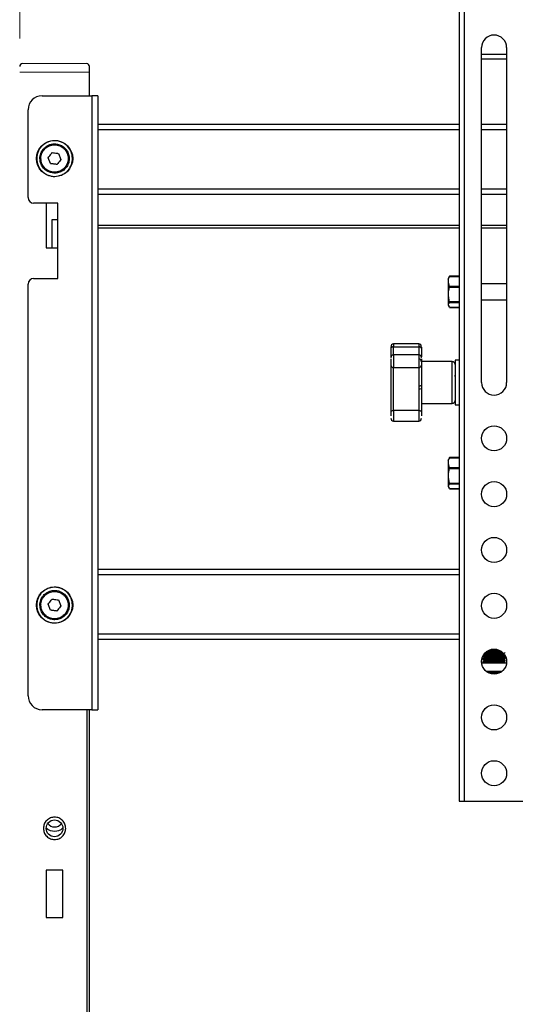
# Model space of a CAD drawing. Units: millimetres. Extents: x 61719 to 66759, y -81163 to -77599.
# Drawn here: x 62337 to 62514, y -79493 to -79140 of the extents above; entities that cross this region are included whole.
import ezdxf

# ---------------------------------------------------------------- set-up
doc = ezdxf.new("R2010")
doc.units = ezdxf.units.MM
doc.layers.get('0').update_dxf_attribs({"lineweight": 15})
doc.layers.add('AM_0', color=7, linetype='Continuous', lineweight=15)
doc.layers.add('AM_5', color=92, linetype='Continuous', lineweight=15)
doc.styles.get("Standard").update_dxf_attribs({"font": 'ISOCP.SHX', "bigfont": 'EXTFONT.SHX'})
doc.dimstyles.new('AM_ISO$0', dxfattribs={"dimtxt": 2.5, "dimasz": 2, "dimexe": 1, "dimexo": 1, "dimgap": 1.5, "dimtad": 1, "dimdsep": 46, "dimtxsty": 'STANDARD', "dimcen": 0, "dimclrd": 256, "dimclre": 256, "dimclrt": 3, "dimadec": 0, "dimazin": 2, "dimtp": 0.1, "dimtm": 0.1, "dimtfac": 0.71, "dimtmove": 0, "dimatfit": 3, "dimfxl": 1, "dimlwd": -1, "dimlwe": -1, "dimarcsym": 0})

# ---------------------------------------------------------------- blocks, each defined once
blk = doc.blocks.new('*D225')
at = {"layer": 'AM_5', "linetype": 'ByBlock'}
for p, q in [((62336.51, -79146.52), (62336.51, -78776.87)), ((63076.51, -79146.52), (63076.51, -78776.87)), ((62360.51, -78788.87), (63052.51, -78788.87))]:
    blk.add_line(p, q, dxfattribs=at)
at = {"layer": 'AM_5'}
for points in [[(62360.51, -78784.87), (62360.51, -78792.87), (62336.51, -78788.87)], [(63052.51, -78784.87), (63052.51, -78792.87), (63076.51, -78788.87)]]:
    blk.add_solid(points, dxfattribs=at)
at = {"layer": 'Defpoints', "color": 0}
for p in [(63076.51, -78788.87), (62336.51, -79158.52), (63076.51, -79158.52)]:
    blk.add_point(p, dxfattribs=at)
at = {"layer": 'AM_5', "color": 3, "insert": (62706.51, -78755.87), "char_height": 30, "attachment_point": 5}
blk.add_mtext('740', dxfattribs=at)

msp = doc.modelspace()

# ---------------------------------------------------------------- linework, layer by layer
at = {"color": 7, "linetype": 'Continuous', "lineweight": 25}
for p, q in [((62494.01, -78999.77), (62494.01, -79419.77)), ((62495.81, -78999.77), (62495.81, -79419.77)), ((62502.01, -79269.77), (62502.01, -79149.77)), ((62511.01, -79149.77), (62511.01, -79269.77)), ((62511.01, -79152.27), (62502.01, -79152.27)), ((62361.51, -79167.02), (62361.51, -79156.52)), ((62511.01, -79153.87), (62502.01, -79153.87)), ((62344.51, -79167.02), (62362.31, -79167.02)), ((62362.31, -79167.02), (62362.31, -79387.02)), ((62364.51, -79167.02), (62362.31, -79167.02)), ((62364.51, -79167.02), (62364.51, -79178.246)), ((62339.51, -79203.52), (62339.51, -79172.02)), ((62494.01, -79177.27), (62364.51, -79177.27)), ((62364.51, -79178.246), (62364.51, -79179.07)), ((62511.01, -79177.27), (62502.01, -79177.27)), ((62364.51, -79179.07), (62364.51, -79200.47)), ((62350.415, -79187.687), (62351.299, -79189.821)), ((62353.91, -79188.543), (62353.725, -79187.937)), ((62344.487, -79191.395), (62344.485, -79191.397)), ((62347.604, -79191.353), (62346.72, -79189.22)), ((62364.51, -79200.47), (62364.51, -79201.295)), ((62364.51, -79201.295), (62364.51, -79337.746)), ((62364.51, -79202.27), (62494.01, -79202.27)), ((62502.01, -79202.27), (62511.01, -79202.27)), ((62350.21, -79205.52), (62341.51, -79205.52)), ((62346.01, -79205.52), (62346.01, -79221.52)), ((62350.21, -79211.52), (62350.21, -79205.52)), ((62350.21, -79211.52), (62348.01, -79211.52)), ((62348.01, -79211.52), (62348.01, -79221.52)), ((62350.21, -79221.52), (62350.21, -79211.52)), ((62494.01, -79214.52), (62364.51, -79214.52)), ((62511.01, -79214.52), (62502.01, -79214.52)), ((62346.01, -79221.52), (62348.019, -79221.52)), ((62348.019, -79221.52), (62350.21, -79221.52)), ((62350.21, -79232.52), (62350.21, -79221.52)), ((62339.51, -79382.02), (62339.51, -79234.52)), ((62341.51, -79232.52), (62350.21, -79232.52)), ((62490.349, -79231.958), (62490.01, -79232.524)), ((62490.01, -79232.883), (62490.323, -79232.401)), ((62490.01, -79232.524), (62490.01, -79232.883)), ((62490.01, -79232.883), (62490.01, -79242.017)), ((62490.323, -79232.401), (62490.565, -79231.741)), ((62490.565, -79231.682), (62490.431, -79232.007)), ((62490.565, -79231.741), (62494.01, -79231.741)), ((62494.01, -79231.666), (62490.583, -79231.666)), ((62511.01, -79234.37), (62502.01, -79234.37)), ((62494.01, -79235.313), (62490.565, -79235.313)), ((62490.565, -79235.598), (62494.01, -79235.598)), ((62494.01, -79240.902), (62490.565, -79240.902)), ((62490.565, -79241.127), (62494.01, -79241.127)), ((62502.01, -79240.17), (62511.01, -79240.17)), ((62490.01, -79242.017), (62490.349, -79242.583)), ((62494.01, -79242.859), (62490.565, -79242.859)), ((62490.583, -79242.874), (62494.01, -79242.874)), ((62479.51, -79255.968), (62470.51, -79255.968)), ((62470.51, -79256.964), (62479.51, -79256.964)), ((62479.51, -79259.886), (62470.51, -79259.886)), ((62491.51, -79262.27), (62480.51, -79262.27)), ((62494.01, -79261.77), (62492.51, -79261.77)), ((62492.51, -79261.77), (62492.51, -79277.77)), ((62470.51, -79279.847), (62470.51, -79264.383)), ((62470.51, -79264.383), (62479.51, -79264.383)), ((62479.51, -79264.383), (62479.51, -79270.955)), ((62492.498, -79267.557), (62492.389, -79267.33)), ((62492.51, -79267.293), (62492.441, -79267.438)), ((62479.51, -79270.955), (62479.51, -79272.063)), ((62479.51, -79272.063), (62479.51, -79279.847)), ((62480.51, -79270.704), (62480.51, -79271.905)), ((62479.51, -79279.847), (62470.51, -79279.847)), ((62480.51, -79277.27), (62491.51, -79277.27)), ((62492.51, -79277.77), (62494.01, -79277.77)), ((62470.51, -79283.572), (62479.51, -79283.572)), ((62490.349, -79296.958), (62490.01, -79297.524)), ((62490.01, -79297.883), (62490.323, -79297.401)), ((62490.01, -79297.524), (62490.01, -79297.883)), ((62490.01, -79297.883), (62490.01, -79307.017)), ((62490.323, -79297.401), (62490.565, -79296.741)), ((62490.565, -79296.682), (62490.431, -79297.007)), ((62490.565, -79296.741), (62494.01, -79296.741)), ((62494.01, -79296.666), (62490.583, -79296.666)), ((62494.01, -79300.313), (62490.565, -79300.313)), ((62490.565, -79300.598), (62494.01, -79300.598)), ((62490.01, -79307.017), (62490.349, -79307.583)), ((62494.01, -79305.902), (62490.565, -79305.902)), ((62490.565, -79306.127), (62494.01, -79306.127)), ((62494.01, -79307.859), (62490.565, -79307.859)), ((62490.583, -79307.874), (62494.01, -79307.874)), ((62494.01, -79336.77), (62364.51, -79336.77)), ((62364.51, -79337.746), (62364.51, -79338.57)), ((62364.51, -79338.57), (62364.51, -79359.97)), ((62350.415, -79347.687), (62351.299, -79349.821)), ((62347.604, -79351.353), (62346.72, -79349.22)), ((62353.91, -79348.543), (62353.725, -79347.937)), ((62344.487, -79351.395), (62344.485, -79351.397)), ((62364.51, -79359.97), (62364.51, -79360.795)), ((62364.51, -79360.795), (62364.51, -79387.02)), ((62364.51, -79361.77), (62494.01, -79361.77)), ((62502.51, -79367.77), (62502.51, -79368.02)), ((62502.51, -79368.77), (62502.51, -79369.02)), ((62502.887, -79367.244), (62503.149, -79367.395)), ((62510.043, -79366.995), (62509.871, -79366.895)), ((62510.51, -79368.52), (62510.51, -79368.27)), ((62502.037, -79370.27), (62510.982, -79370.27)), ((62502.51, -79369.77), (62502.51, -79370.02)), ((62510.494, -79370.258), (62510.51, -79370.27)), ((62510.51, -79369.52), (62510.51, -79369.27)), ((62509.338, -79373.27), (62503.681, -79373.27)), ((62504.141, -79373.27), (62503.856, -79373.293)), ((62362.31, -79387.02), (62344.51, -79387.02)), ((62361.51, -80610.52), (62361.51, -79387.02)), ((62362.31, -79387.02), (62364.51, -79387.02)), ((62494.01, -79419.77), (62495.81, -79419.77)), ((62495.81, -79419.77), (62517.21, -79419.77)), ((62352.01, -79444.52), (62346.01, -79444.52)), ((62346.01, -79444.52), (62346.01, -79461.52)), ((62352.01, -79461.52), (62352.01, -79444.52)), ((62346.01, -79461.52), (62352.01, -79461.52))]:
    msp.add_line(p, q, dxfattribs=at)
at = {"color": 8, "linetype": 'Continuous', "lineweight": 25}
for p, q in [((62364.51, -79179.07), (62494.01, -79179.07)), ((62502.01, -79179.07), (62511.01, -79179.07)), ((62494.01, -79200.47), (62364.51, -79200.47)), ((62511.01, -79200.47), (62502.01, -79200.47)), ((62494.01, -79213.52), (62364.51, -79213.52)), ((62511.01, -79213.52), (62502.01, -79213.52)), ((62470.51, -79255.968), (62470.51, -79256.964)), ((62470.51, -79259.886), (62470.51, -79256.964)), ((62479.51, -79255.968), (62479.51, -79256.964)), ((62479.51, -79256.964), (62479.51, -79259.886)), ((62470.51, -79259.886), (62470.51, -79264.383)), ((62479.51, -79259.886), (62479.51, -79264.383)), ((62491.51, -79265.668), (62491.51, -79262.27)), ((62491.51, -79277.27), (62491.51, -79265.668)), ((62470.51, -79279.847), (62470.51, -79283.572)), ((62479.51, -79279.847), (62479.51, -79283.572)), ((62364.51, -79338.57), (62494.01, -79338.57)), ((62494.01, -79359.97), (62364.51, -79359.97)), ((62360.51, -79387.02), (62360.51, -80610.52))]:
    msp.add_line(p, q, dxfattribs=at)
at = {"color": 7, "linetype": 'Continuous', "lineweight": 25, "flags": 128}
for points in [[(62470.51, -79256.964), (62470.315, -79256.976), (62470.127, -79257.01), (62469.954, -79257.066), (62469.803, -79257.141), (62469.678, -79257.232), (62469.586, -79257.336), (62469.529, -79257.449), (62469.51, -79257.566)], [(62480.51, -79257.566), (62480.49, -79257.449), (62480.434, -79257.336), (62480.341, -79257.232), (62480.217, -79257.141), (62480.065, -79257.066), (62479.892, -79257.01), (62479.705, -79256.976), (62479.51, -79256.964)], [(62470.51, -79279.847), (62470.315, -79279.857), (62470.127, -79279.885), (62469.954, -79279.93), (62469.803, -79279.991), (62469.678, -79280.065), (62469.586, -79280.15), (62469.529, -79280.242), (62469.51, -79280.337)], [(62480.51, -79280.337), (62480.49, -79280.242), (62480.434, -79280.15), (62480.341, -79280.065), (62480.217, -79279.991), (62480.065, -79279.93), (62479.892, -79279.885), (62479.705, -79279.857), (62479.51, -79279.847)], [(62509.828, -79367.884), (62509.859, -79367.891), (62509.636, -79367.954), (62508.921, -79368.017), (62507.83, -79368.081), (62506.53, -79368.144), (62505.227, -79368.208), (62504.126, -79368.271), (62503.398, -79368.335), (62503.16, -79368.398), (62503.16, -79368.398)]]:
    msp.add_lwpolyline(points, dxfattribs=at)
at = {"color": 7, "linetype": 'Continuous', "lineweight": 25}
for centre, radius in [((62349.01, -79189.52), 6.5), ((62506.51, -79289.77), 4.5), ((62506.51, -79309.77), 4.5), ((62506.51, -79329.77), 4.5), ((62349.01, -79349.52), 6.5), ((62506.51, -79349.77), 4.5), ((62506.51, -79369.77), 4.5), ((62506.51, -79389.77), 4.5), ((62506.51, -79409.77), 4.5), ((62349.01, -79429.52), 3)]:
    msp.add_circle(centre, radius, dxfattribs=at)
for centre, radius, start, end in [((62506.51, -79149.77), 4.5, 0, 180), ((62344.51, -79172.02), 5, 90, 180), ((62341.51, -79203.52), 2, 180, 270), ((62341.51, -79234.52), 2, 90, 180), ((62470.51, -79256.968), 1, 90, 180), ((62479.51, -79256.968), 1, 0, 90), ((62470.51, -79260.886), 1, 90, 180), ((62479.51, -79260.886), 1, 0, 90), ((62479.525, -79262.345), 0.984, 0.94852, 90.91811), ((62491.51, -79263.27), 1, 0, 90), ((62470.419, -79263.471), 0.917, 187.09885, 275.6653), ((62479.6, -79263.471), 0.917, 264.3347, 352.90115), ((62506.51, -79269.77), 4.5, 180, 0), ((62479.744, -79269.771), 1.207, 258.80697, 309.39266), ((62479.753, -79270.37), 1.711, 261.81073, 296.23613), ((62491.51, -79276.27), 1, 270, 0), ((62470.51, -79282.572), 1, 180, 270), ((62479.51, -79282.572), 1, 270, 0), ((62344.51, -79382.02), 5, 180, 270), ((62349.01, -79426.02), 3, 215.68533, 324.31467), ((62349.01, -79426.02), 4.5, 228.24779, 311.75221)]:
    msp.add_arc(centre, radius, start, end, dxfattribs=at)
for points, knots in [([(62346.558, -79183.608), (62345.847, -79183.996), (62344.754, -79184.592), (62343.683, -79185.9), (62343.053, -79187.055), (62342.678, -79188.32), (62342.535, -79189.993), (62342.955, -79192.031), (62344.1, -79193.768), (62345.385, -79194.849), (62346.546, -79195.477), (62347.808, -79195.848), (62349.49, -79196.014), (62350.685, -79195.661), (62351.461, -79195.432)], [0, 0, 0, 0, 0.1197284, 0.1841803, 0.25, 0.3158197, 0.3802716, 0.5, 0.6197284, 0.6841803, 0.75, 0.8158197, 0.8802716, 1, 1, 1, 1]), ([(62344.161, -79191.531), (62344.434, -79192.044), (62344.958, -79193.03), (62346.206, -79194.036), (62347.472, -79194.592), (62348.901, -79194.838), (62350.444, -79194.668), (62351.987, -79193.944), (62353.198, -79192.823), (62354.019, -79191.365), (62354.346, -79189.703), (62354.133, -79188.031), (62353.416, -79186.511), (62352.266, -79185.29), (62350.829, -79184.512), (62349.297, -79184.208), (62347.966, -79184.326), (62346.803, -79184.716), (62345.772, -79185.321), (62344.768, -79186.309), (62343.975, -79187.737), (62343.606, -79189.599), (62343.971, -79190.869), (62344.161, -79191.531)], [0, 0, 0, 0, 0.0525996, 0.1010365, 0.1429813, 0.1777433, 0.2324333, 0.2818753, 0.3309946, 0.380718, 0.4322593, 0.4829875, 0.532151, 0.5833021, 0.633511, 0.678953, 0.7240385, 0.7538578, 0.7903857, 0.8323236, 0.8808609, 0.9379017, 1, 1, 1, 1]), ([(62351.461, -79195.432), (62352.172, -79195.045), (62353.266, -79194.449), (62354.337, -79193.141), (62354.966, -79191.986), (62355.341, -79190.72), (62355.485, -79189.047), (62355.064, -79187.009), (62353.919, -79185.272), (62352.634, -79184.192), (62351.474, -79183.563), (62350.211, -79183.192), (62348.529, -79183.026), (62347.335, -79183.379), (62346.558, -79183.608)], [0, 0, 0, 0, 0.1197284, 0.1841803, 0.25, 0.3158197, 0.3802716, 0.5, 0.6197284, 0.6841803, 0.75, 0.8158197, 0.8802716, 1, 1, 1, 1]), ([(62344.596, -79191.731), (62344.683, -79191.937), (62344.976, -79192.63), (62345.924, -79193.531), (62347.264, -79194.294), (62348.736, -79194.574), (62350.33, -79194.439), (62351.731, -79193.809), (62352.839, -79192.81), (62353.6, -79191.67), (62354.07, -79190.182), (62353.965, -79189.108), (62353.91, -79188.543)], [0, 0, 0, 0, 0.0466582, 0.1570019, 0.2652975, 0.3673694, 0.4656391, 0.5972718, 0.6807389, 0.7756777, 0.8820805, 1, 1, 1, 1]), ([(62346.72, -79189.22), (62346.902, -79188.983), (62347.27, -79188.502), (62347.695, -79187.948), (62347.98, -79187.576), (62348.077, -79187.45), (62348.125, -79187.387)], [0, 0, 0, 0, 0.3897594, 0.7908219, 0.895307, 1, 1, 1, 1]), ([(62348.125, -79187.387), (62348.421, -79187.426), (62349.022, -79187.505), (62349.714, -79187.596), (62350.178, -79187.656), (62350.336, -79187.677), (62350.415, -79187.687)], [0, 0, 0, 0, 0.3897594, 0.7908219, 0.895307, 1, 1, 1, 1]), ([(62352.29, -79185.937), (62352.355, -79185.979), (62352.952, -79186.362), (62353.491, -79187.231), (62353.627, -79188.067), (62353.662, -79188.279)], [0, 0, 0, 0, 0.0830236, 0.7665429, 1, 1, 1, 1]), ([(62344.485, -79191.397), (62344.249, -79190.777), (62343.986, -79190.081), (62344.139, -79189.386), (62344.156, -79189.31)], [0, 0, 0, 0, 0.8916909, 1, 1, 1, 1]), ([(62344.485, -79191.397), (62344.416, -79191.425), (62344.278, -79191.482), (62344.172, -79191.526), (62344.172, -79191.526), (62344.172, -79191.526)], [0, 0, 0, 0, 0.3749248, 0.7498496, 1, 1, 1, 1]), ([(62349.894, -79191.653), (62349.747, -79191.634), (62349.453, -79191.596), (62349, -79191.536), (62348.541, -79191.476), (62348.153, -79191.425), (62347.841, -79191.384), (62347.683, -79191.363), (62347.604, -79191.353)], [0, 0, 0, 0, 0.1942366, 0.3898219, 0.5896606, 0.7909691, 0.8953807, 1, 1, 1, 1]), ([(62351.299, -79189.821), (62351.118, -79190.058), (62350.749, -79190.538), (62350.324, -79191.093), (62350.039, -79191.464), (62349.943, -79191.59), (62349.894, -79191.653)], [0, 0, 0, 0, 0.3897594, 0.7908219, 0.895307, 1, 1, 1, 1]), ([(62490.565, -79235.313), (62490.34, -79234.64), (62490.017, -79233.67), (62490.251, -79232.698), (62490.323, -79232.401)], [0, 0, 0, 0, 0.6942114, 1, 1, 1, 1]), ([(62490.565, -79231.741), (62490.573, -79231.721), (62490.587, -79231.685), (62490.589, -79231.663), (62490.579, -79231.666), (62490.568, -79231.678), (62490.565, -79231.682)], [0, 0, 0, 0, 0.3165772, 0.5961786, 0.875663, 1, 1, 1, 1]), ([(62490.565, -79240.902), (62490.343, -79239.9), (62489.949, -79238.124), (62490.378, -79236.365), (62490.565, -79235.598)], [0, 0, 0, 0, 0.5642179, 1, 1, 1, 1]), ([(62490.565, -79235.598), (62490.572, -79235.568), (62490.587, -79235.509), (62490.59, -79235.419), (62490.58, -79235.354), (62490.569, -79235.324), (62490.565, -79235.313)], [0, 0, 0, 0, 0.2874104, 0.5754156, 0.8530897, 1, 1, 1, 1]), ([(62490.565, -79242.859), (62490.343, -79242.532), (62489.949, -79241.952), (62490.378, -79241.378), (62490.565, -79241.127)], [0, 0, 0, 0, 0.5642179, 1, 1, 1, 1]), ([(62490.565, -79241.127), (62490.572, -79241.115), (62490.587, -79241.091), (62490.59, -79241.026), (62490.58, -79240.959), (62490.569, -79240.917), (62490.565, -79240.902)], [0, 0, 0, 0, 0.2874104, 0.5754156, 0.8530897, 1, 1, 1, 1]), ([(62490.583, -79242.871), (62490.581, -79242.872), (62490.578, -79242.873), (62490.569, -79242.863), (62490.565, -79242.859)], [0, 0, 0, 0, 0.5308828, 1, 1, 1, 1]), ([(62469.51, -79257.147), (62469.51, -79257.16), (62469.51, -79257.234), (62469.51, -79257.416), (62469.51, -79257.566)], [0, 0, 0, 0, 0.1745686, 1, 1, 1, 1]), ([(62469.51, -79257.566), (62469.51, -79258.136), (62469.51, -79259.27), (62469.51, -79260.128), (62469.51, -79260.555)], [0, 0, 0, 0, 0.5019791, 1, 1, 1, 1]), ([(62480.51, -79257.137), (62480.51, -79257.156), (62480.51, -79257.232), (62480.51, -79257.422), (62480.51, -79257.566)], [0, 0, 0, 0, 0.2449723, 1, 1, 1, 1]), ([(62480.51, -79257.566), (62480.51, -79258.115), (62480.51, -79259.22), (62480.51, -79260.197), (62480.51, -79260.552), (62480.51, -79260.553)], [0, 0, 0, 0, 0.4958047, 0.9986768, 1, 1, 1, 1]), ([(62469.51, -79260.976), (62469.51, -79260.948), (62469.51, -79260.886), (62469.51, -79260.899), (62469.51, -79260.905)], [0, 0, 0, 0, 0.4618331, 1, 1, 1, 1]), ([(62469.51, -79261.326), (62469.51, -79261.475), (62469.51, -79261.995), (62469.51, -79262.244), (62469.51, -79262.422)], [0, 0, 0, 0, 0.2850363, 1, 1, 1, 1]), ([(62469.51, -79261.962), (62469.51, -79262.002), (62469.51, -79262.214), (62469.51, -79262.653), (62469.51, -79263.195), (62469.51, -79263.455), (62469.51, -79263.585)], [0, 0, 0, 0, 0.0730793, 0.3820597, 0.6910401, 1, 1, 1, 1]), ([(62480.51, -79260.945), (62480.51, -79260.928), (62480.51, -79260.883), (62480.51, -79260.901), (62480.51, -79260.913)], [0, 0, 0, 0, 0.3720063, 1, 1, 1, 1]), ([(62480.51, -79261.295), (62480.51, -79261.406), (62480.51, -79261.75), (62480.51, -79261.939), (62480.51, -79262.066)], [0, 0, 0, 0, 0.3234386, 1, 1, 1, 1]), ([(62480.51, -79261.897), (62480.51, -79261.952), (62480.51, -79262.184), (62480.51, -79262.653), (62480.51, -79263.202), (62480.51, -79263.46), (62480.51, -79263.585)], [0, 0, 0, 0, 0.0961575, 0.4046214, 0.7130854, 1, 1, 1, 1]), ([(62469.51, -79263.585), (62469.51, -79264.055), (62469.51, -79265.02), (62469.51, -79266.854), (62469.51, -79268.962), (62469.51, -79271.286), (62469.51, -79273.702), (62469.51, -79276.082), (62469.51, -79278.331), (62469.51, -79279.679), (62469.51, -79280.337)], [0, 0, 0, 0, 0.117904, 0.2416867, 0.3697242, 0.5, 0.6302758, 0.7583133, 0.882096, 1, 1, 1, 1]), ([(62480.51, -79263.585), (62480.51, -79264.047), (62480.51, -79264.978), (62480.51, -79266.711), (62480.51, -79268.622), (62480.51, -79270.013), (62480.51, -79270.704)], [0, 0, 0, 0, 0.2482308, 0.5, 0.7517692, 1, 1, 1, 1]), ([(62480.51, -79271.905), (62480.51, -79272.623), (62480.51, -79274.071), (62480.51, -79276.258), (62480.51, -79278.388), (62480.51, -79279.69), (62480.51, -79280.337)], [0, 0, 0, 0, 0.2482308, 0.5, 0.7517692, 1, 1, 1, 1]), ([(62469.51, -79280.337), (62469.51, -79280.497), (62469.51, -79280.802), (62469.51, -79281.315), (62469.51, -79281.612), (62469.51, -79281.763)], [0, 0, 0, 0, 0.3499023, 0.6677578, 1, 1, 1, 1]), ([(62480.51, -79280.337), (62480.51, -79280.504), (62480.51, -79280.849), (62480.51, -79281.377), (62480.51, -79281.66), (62480.51, -79281.771)], [0, 0, 0, 0, 0.3605674, 0.7482159, 1, 1, 1, 1]), ([(62490.565, -79300.313), (62490.34, -79299.64), (62490.017, -79298.67), (62490.251, -79297.698), (62490.323, -79297.401)], [0, 0, 0, 0, 0.6942114, 1, 1, 1, 1]), ([(62490.565, -79296.741), (62490.573, -79296.721), (62490.587, -79296.685), (62490.589, -79296.663), (62490.579, -79296.666), (62490.568, -79296.678), (62490.565, -79296.682)], [0, 0, 0, 0, 0.3165772, 0.5961786, 0.875663, 1, 1, 1, 1]), ([(62490.565, -79305.902), (62490.343, -79304.9), (62489.949, -79303.124), (62490.378, -79301.365), (62490.565, -79300.598)], [0, 0, 0, 0, 0.5642179, 1, 1, 1, 1]), ([(62490.565, -79300.598), (62490.572, -79300.568), (62490.587, -79300.509), (62490.59, -79300.419), (62490.58, -79300.354), (62490.569, -79300.324), (62490.565, -79300.313)], [0, 0, 0, 0, 0.2874104, 0.5754156, 0.8530897, 1, 1, 1, 1]), ([(62490.565, -79307.859), (62490.343, -79307.532), (62489.949, -79306.952), (62490.378, -79306.378), (62490.565, -79306.127)], [0, 0, 0, 0, 0.5642179, 1, 1, 1, 1]), ([(62490.565, -79306.127), (62490.572, -79306.115), (62490.587, -79306.091), (62490.59, -79306.026), (62490.58, -79305.959), (62490.569, -79305.917), (62490.565, -79305.902)], [0, 0, 0, 0, 0.2874104, 0.5754156, 0.8530897, 1, 1, 1, 1]), ([(62490.583, -79307.871), (62490.581, -79307.872), (62490.578, -79307.873), (62490.569, -79307.863), (62490.565, -79307.859)], [0, 0, 0, 0, 0.5308828, 1, 1, 1, 1]), ([(62346.558, -79343.608), (62345.847, -79343.996), (62344.754, -79344.592), (62343.683, -79345.9), (62343.053, -79347.055), (62342.678, -79348.32), (62342.535, -79349.993), (62342.955, -79352.031), (62344.1, -79353.768), (62345.385, -79354.849), (62346.546, -79355.477), (62347.808, -79355.848), (62349.49, -79356.014), (62350.685, -79355.661), (62351.461, -79355.432)], [0, 0, 0, 0, 0.1197284, 0.1841803, 0.25, 0.3158197, 0.3802716, 0.5, 0.6197284, 0.6841803, 0.75, 0.8158197, 0.8802716, 1, 1, 1, 1]), ([(62351.461, -79355.432), (62352.172, -79355.045), (62353.266, -79354.449), (62354.337, -79353.141), (62354.966, -79351.986), (62355.341, -79350.72), (62355.485, -79349.047), (62355.064, -79347.009), (62353.919, -79345.272), (62352.634, -79344.192), (62351.474, -79343.563), (62350.211, -79343.192), (62348.529, -79343.026), (62347.335, -79343.379), (62346.558, -79343.608)], [0, 0, 0, 0, 0.1197284, 0.1841803, 0.25, 0.3158197, 0.3802716, 0.5, 0.6197284, 0.6841803, 0.75, 0.8158197, 0.8802716, 1, 1, 1, 1]), ([(62344.161, -79351.531), (62344.434, -79352.044), (62344.958, -79353.03), (62346.206, -79354.036), (62347.472, -79354.592), (62348.901, -79354.838), (62350.444, -79354.668), (62351.987, -79353.944), (62353.198, -79352.823), (62354.019, -79351.365), (62354.346, -79349.703), (62354.133, -79348.031), (62353.416, -79346.511), (62352.266, -79345.29), (62350.829, -79344.512), (62349.297, -79344.208), (62347.966, -79344.326), (62346.803, -79344.716), (62345.772, -79345.321), (62344.768, -79346.309), (62343.975, -79347.737), (62343.606, -79349.599), (62343.971, -79350.869), (62344.161, -79351.531)], [0, 0, 0, 0, 0.0525996, 0.1010365, 0.1429813, 0.1777433, 0.2324333, 0.2818753, 0.3309946, 0.380718, 0.4322593, 0.4829875, 0.532151, 0.5833021, 0.633511, 0.678953, 0.7240385, 0.7538578, 0.7903857, 0.8323236, 0.8808609, 0.9379017, 1, 1, 1, 1]), ([(62346.72, -79349.22), (62346.902, -79348.983), (62347.27, -79348.502), (62347.695, -79347.948), (62347.98, -79347.576), (62348.077, -79347.45), (62348.125, -79347.387)], [0, 0, 0, 0, 0.3897594, 0.7908219, 0.895307, 1, 1, 1, 1]), ([(62348.125, -79347.387), (62348.421, -79347.426), (62349.022, -79347.505), (62349.714, -79347.596), (62350.178, -79347.656), (62350.336, -79347.677), (62350.415, -79347.687)], [0, 0, 0, 0, 0.3897594, 0.7908219, 0.895307, 1, 1, 1, 1]), ([(62352.29, -79345.937), (62352.355, -79345.979), (62352.952, -79346.362), (62353.491, -79347.231), (62353.627, -79348.067), (62353.662, -79348.279)], [0, 0, 0, 0, 0.0830236, 0.7665429, 1, 1, 1, 1]), ([(62344.485, -79351.397), (62344.249, -79350.777), (62343.986, -79350.081), (62344.139, -79349.386), (62344.156, -79349.31)], [0, 0, 0, 0, 0.8916909, 1, 1, 1, 1]), ([(62344.596, -79351.731), (62344.683, -79351.937), (62344.976, -79352.63), (62345.924, -79353.531), (62347.264, -79354.294), (62348.736, -79354.574), (62350.33, -79354.439), (62351.731, -79353.809), (62352.839, -79352.81), (62353.6, -79351.67), (62354.07, -79350.182), (62353.965, -79349.108), (62353.91, -79348.543)], [0, 0, 0, 0, 0.0466582, 0.1570019, 0.2652975, 0.3673694, 0.4656391, 0.5972718, 0.6807389, 0.7756777, 0.8820805, 1, 1, 1, 1]), ([(62351.299, -79349.821), (62351.118, -79350.058), (62350.749, -79350.538), (62350.324, -79351.093), (62350.039, -79351.464), (62349.943, -79351.59), (62349.894, -79351.653)], [0, 0, 0, 0, 0.3897594, 0.7908219, 0.895307, 1, 1, 1, 1]), ([(62344.485, -79351.397), (62344.416, -79351.425), (62344.278, -79351.482), (62344.172, -79351.526), (62344.172, -79351.526), (62344.172, -79351.526)], [0, 0, 0, 0, 0.3749248, 0.7498496, 1, 1, 1, 1]), ([(62349.894, -79351.653), (62349.747, -79351.634), (62349.453, -79351.596), (62349, -79351.536), (62348.541, -79351.476), (62348.153, -79351.425), (62347.841, -79351.384), (62347.683, -79351.363), (62347.604, -79351.353)], [0, 0, 0, 0, 0.1942366, 0.3898219, 0.5896606, 0.7909691, 0.8953807, 1, 1, 1, 1]), ([(62502.522, -79368.03), (62502.517, -79368.027), (62502.483, -79368.006), (62502.668, -79367.967), (62503.326, -79367.911), (62504.352, -79367.861), (62505.618, -79367.804), (62506.987, -79367.753), (62508.3, -79367.697), (62509.415, -79367.644), (62510.19, -79367.591), (62510.473, -79367.551), (62510.494, -79367.532), (62510.497, -79367.53)], [0, 0, 0, 0, 0.0197619, 0.1272417, 0.2347209, 0.3422182, 0.4497057, 0.5572065, 0.6646941, 0.7721915, 0.8796795, 0.9871672, 1, 1, 1, 1]), ([(62502.522, -79369.029), (62502.517, -79369.026), (62502.483, -79369.006), (62502.668, -79368.967), (62503.326, -79368.911), (62504.352, -79368.861), (62505.618, -79368.804), (62506.987, -79368.753), (62508.301, -79368.697), (62509.414, -79368.644), (62510.194, -79368.591), (62510.487, -79368.548), (62510.505, -79368.525), (62510.51, -79368.52)], [0, 0, 0, 0, 0.0187855, 0.1242106, 0.2296351, 0.3350774, 0.4405101, 0.5459558, 0.6513886, 0.756831, 0.8622642, 0.967697, 1, 1, 1, 1]), ([(62510.214, -79367.329), (62510.043, -79367.346), (62509.679, -79367.381), (62508.662, -79367.43), (62507.402, -79367.487), (62506.032, -79367.537), (62504.719, -79367.593), (62503.606, -79367.646), (62502.825, -79367.699), (62502.533, -79367.743), (62502.514, -79367.765), (62502.51, -79367.77)], [0, 0, 0, 0, 0.1089281, 0.230892, 0.3528447, 0.4748125, 0.5967653, 0.7187293, 0.8406826, 0.9626355, 1, 1, 1, 1]), ([(62510.496, -79368.26), (62510.502, -79368.264), (62510.537, -79368.284), (62510.351, -79368.323), (62509.693, -79368.379), (62508.668, -79368.43), (62507.401, -79368.487), (62506.032, -79368.537), (62504.719, -79368.593), (62503.606, -79368.646), (62502.825, -79368.699), (62502.533, -79368.743), (62502.514, -79368.765), (62502.51, -79368.77)], [0, 0, 0, 0, 0.0200003, 0.1252949, 0.2305889, 0.3359007, 0.4412028, 0.546518, 0.6518202, 0.7571321, 0.8624347, 0.967737, 1, 1, 1, 1]), ([(62503.168, -79367.384), (62503.059, -79367.447), (62502.842, -79367.573), (62502.625, -79367.698), (62502.517, -79367.761)], [0, 0, 0, 0, 0.4999168, 1, 1, 1, 1]), ([(62502.517, -79368.03), (62502.626, -79368.092), (62502.836, -79368.214), (62503.047, -79368.336), (62503.149, -79368.395)], [0, 0, 0, 0, 0.5159865, 1, 1, 1, 1]), ([(62503.17, -79368.383), (62503.062, -79368.445), (62502.845, -79368.571), (62502.628, -79368.697), (62502.519, -79368.759)], [0, 0, 0, 0, 0.4999305, 1, 1, 1, 1]), ([(62509.816, -79366.884), (62509.834, -79366.891), (62509.893, -79366.914), (62509.671, -79366.954), (62509.18, -79367.003), (62508.436, -79367.048), (62507.528, -79367.098), (62506.525, -79367.144), (62505.415, -79367.196), (62504.3, -79367.257), (62503.495, -79367.318), (62503.116, -79367.362), (62503.17, -79367.384), (62503.171, -79367.384)], [0, 0, 0, 0, 0.0443005, 0.1401171, 0.2362667, 0.3305555, 0.4270056, 0.5221731, 0.6172357, 0.745059, 0.8711566, 0.9988959, 1, 1, 1, 1]), ([(62503.13, -79366.934), (62503.209, -79366.926), (62503.491, -79366.901), (62504.367, -79366.861), (62505.613, -79366.804), (62506.992, -79366.753), (62508.285, -79366.697), (62509.212, -79366.656), (62509.54, -79366.632), (62509.624, -79366.626)], [0, 0, 0, 0, 0.0688348, 0.2430539, 0.417257, 0.5914817, 0.765685, 0.9399042, 1, 1, 1, 1]), ([(62509.346, -79366.393), (62509.118, -79366.406), (62508.571, -79366.435), (62507.395, -79366.487), (62506.031, -79366.537), (62504.732, -79366.593), (62503.782, -79366.636), (62503.439, -79366.661), (62503.337, -79366.669)], [0, 0, 0, 0, 0.1392442, 0.3339407, 0.5286613, 0.723358, 0.9180725, 1, 1, 1, 1]), ([(62508.897, -79366.018), (62508.742, -79366.028), (62508.351, -79366.053), (62507.517, -79366.098), (62506.522, -79366.145), (62505.514, -79366.191), (62504.613, -79366.241), (62503.961, -79366.278), (62503.73, -79366.302), (62503.654, -79366.31)], [0, 0, 0, 0, 0.1082087, 0.2722416, 0.4340561, 0.595751, 0.7598123, 0.9201996, 1, 1, 1, 1]), ([(62504.475, -79365.856), (62504.855, -79365.839), (62505.642, -79365.803), (62506.972, -79365.753), (62507.905, -79365.715), (62508.271, -79365.697), (62508.272, -79365.697)], [0, 0, 0, 0, 0.3175725, 0.6579786, 0.998343, 1, 1, 1, 1]), ([(62509.85, -79366.907), (62509.958, -79366.844), (62510.175, -79366.719), (62510.393, -79366.593), (62510.501, -79366.53)], [0, 0, 0, 0, 0.4998986, 1, 1, 1, 1]), ([(62509.85, -79367.907), (62509.959, -79367.844), (62510.176, -79367.718), (62510.393, -79367.593), (62510.502, -79367.53)], [0, 0, 0, 0, 0.499898, 1, 1, 1, 1]), ([(62509.851, -79368.907), (62509.959, -79368.844), (62510.176, -79368.718), (62510.394, -79368.592), (62510.502, -79368.529)], [0, 0, 0, 0, 0.4998987, 1, 1, 1, 1]), ([(62510.502, -79368.26), (62510.393, -79368.198), (62510.183, -79368.076), (62509.972, -79367.954), (62509.871, -79367.895)], [0, 0, 0, 0, 0.5159834, 1, 1, 1, 1]), ([(62502.522, -79370.029), (62502.517, -79370.026), (62502.483, -79370.006), (62502.669, -79369.967), (62503.326, -79369.911), (62504.352, -79369.861), (62505.618, -79369.804), (62506.987, -79369.753), (62508.301, -79369.697), (62509.414, -79369.644), (62510.194, -79369.591), (62510.487, -79369.548), (62510.505, -79369.525), (62510.51, -79369.52)], [0, 0, 0, 0, 0.0183367, 0.12381, 0.2292828, 0.3347734, 0.4402542, 0.5457482, 0.6512291, 0.7567198, 0.8622012, 0.9676823, 1, 1, 1, 1]), ([(62510.494, -79369.259), (62510.501, -79369.262), (62510.538, -79369.284), (62510.352, -79369.323), (62509.693, -79369.379), (62508.668, -79369.43), (62507.401, -79369.487), (62506.032, -79369.537), (62504.719, -79369.593), (62503.606, -79369.646), (62502.825, -79369.699), (62502.533, -79369.743), (62502.514, -79369.765), (62502.51, -79369.77)], [0, 0, 0, 0, 0.0233475, 0.1282825, 0.2332168, 0.3381689, 0.4431114, 0.5480668, 0.6530094, 0.7579616, 0.8629046, 0.9678472, 1, 1, 1, 1]), ([(62502.516, -79370.029), (62502.625, -79370.092), (62502.764, -79370.172), (62502.903, -79370.253), (62502.933, -79370.27)], [0, 0, 0, 0, 0.7821936, 1, 1, 1, 1]), ([(62502.517, -79369.029), (62502.625, -79369.092), (62502.836, -79369.214), (62503.047, -79369.336), (62503.149, -79369.395)], [0, 0, 0, 0, 0.5155018, 1, 1, 1, 1]), ([(62503.173, -79369.381), (62503.064, -79369.444), (62502.847, -79369.57), (62502.63, -79369.696), (62502.521, -79369.758)], [0, 0, 0, 0, 0.4999173, 1, 1, 1, 1]), ([(62509.787, -79368.882), (62509.817, -79368.889), (62509.927, -79368.918), (62509.563, -79368.97), (62508.746, -79369.032), (62507.549, -79369.097), (62506.193, -79369.159), (62504.996, -79369.219), (62504.093, -79369.271), (62503.5, -79369.318), (62503.165, -79369.365), (62503.18, -79369.393), (62503.186, -79369.406)], [0, 0, 0, 0, 0.045675, 0.1673047, 0.2875411, 0.4092599, 0.5294142, 0.651213, 0.741795, 0.8324771, 0.9243813, 1, 1, 1, 1]), ([(62509.858, -79369.89), (62509.841, -79369.905), (62509.805, -79369.936), (62509.38, -79369.986), (62508.72, -79370.032), (62507.859, -79370.08), (62506.879, -79370.129), (62505.868, -79370.174), (62504.905, -79370.224), (62504.394, -79370.255), (62504.141, -79370.27)], [0, 0, 0, 0, 0.1242587, 0.2508242, 0.3746587, 0.5003738, 0.62638, 0.7500389, 0.8765306, 1, 1, 1, 1]), ([(62509.851, -79369.906), (62509.96, -79369.843), (62510.177, -79369.718), (62510.394, -79369.592), (62510.503, -79369.529)], [0, 0, 0, 0, 0.4999007, 1, 1, 1, 1]), ([(62510.498, -79370.258), (62510.389, -79370.196), (62510.18, -79370.075), (62509.971, -79369.953), (62509.87, -79369.895)], [0, 0, 0, 0, 0.5191304, 1, 1, 1, 1]), ([(62510.498, -79369.259), (62510.39, -79369.196), (62510.181, -79369.075), (62509.971, -79368.954), (62509.871, -79368.895)], [0, 0, 0, 0, 0.5184237, 1, 1, 1, 1]), ([(62509.002, -79373.411), (62508.881, -79373.418), (62508.436, -79373.442), (62507.386, -79373.487), (62506.046, -79373.537), (62504.945, -79373.583), (62504.443, -79373.608), (62504.295, -79373.615)], [0, 0, 0, 0, 0.0982354, 0.3620069, 0.6258109, 0.8895827, 1, 1, 1, 1]), ([(62504.615, -79373.85), (62504.949, -79373.834), (62505.69, -79373.801), (62506.979, -79373.753), (62508.019, -79373.71), (62508.476, -79373.687), (62508.578, -79373.682)], [0, 0, 0, 0, 0.2642123, 0.5862835, 0.9083153, 1, 1, 1, 1]), ([(62353.01, -79429.52), (62352.956, -79429.017), (62352.874, -79428.243), (62352.375, -79427.311), (62351.859, -79426.672), (62351.218, -79426.152), (62350.287, -79425.669), (62349.01, -79425.424), (62347.732, -79425.669), (62346.801, -79426.152), (62346.16, -79426.672), (62345.644, -79427.311), (62345.145, -79428.243), (62345.063, -79429.017), (62345.01, -79429.52)], [0, 0, 0, 0, 0.1197284, 0.1841803, 0.25, 0.3158197, 0.3802716, 0.5, 0.6197284, 0.6841803, 0.75, 0.8158197, 0.8802716, 1, 1, 1, 1]), ([(62345.01, -79429.52), (62345.063, -79430.023), (62345.145, -79430.797), (62345.644, -79431.729), (62346.16, -79432.369), (62346.801, -79432.888), (62347.732, -79433.372), (62349.01, -79433.617), (62350.287, -79433.372), (62351.218, -79432.888), (62351.859, -79432.369), (62352.375, -79431.729), (62352.874, -79430.797), (62352.956, -79430.023), (62353.01, -79429.52)], [0, 0, 0, 0, 0.1197284, 0.1841803, 0.25, 0.3158197, 0.3802716, 0.5, 0.6197284, 0.6841803, 0.75, 0.8158197, 0.8802716, 1, 1, 1, 1])]:
    msp.add_open_spline(points, degree=3, knots=knots, dxfattribs=at)
for points in [[(62344.487, -79191.395), (62344.31, -79190.775), (62343.955, -79189.535), (62344.377, -79187.596), (62345.454, -79185.971), (62347.086, -79184.88), (62349.01, -79184.496), (62350.922, -79184.882), (62352.592, -79185.954), (62353.218, -79187.081), (62353.532, -79187.645)], [(62353.532, -79187.645), (62353.709, -79188.265), (62354.064, -79189.505), (62353.643, -79191.444), (62352.565, -79193.07), (62350.934, -79194.16), (62349.01, -79194.544), (62347.098, -79194.158), (62345.428, -79193.087), (62344.801, -79191.959), (62344.487, -79191.395)], [(62344.487, -79351.395), (62344.31, -79350.775), (62343.955, -79349.535), (62344.377, -79347.596), (62345.454, -79345.971), (62347.086, -79344.88), (62349.01, -79344.496), (62350.922, -79344.882), (62352.592, -79345.954), (62353.218, -79347.081), (62353.532, -79347.645)], [(62353.532, -79347.645), (62353.709, -79348.265), (62354.064, -79349.505), (62353.643, -79351.444), (62352.565, -79353.07), (62350.934, -79354.16), (62349.01, -79354.544), (62347.098, -79354.158), (62345.428, -79353.087), (62344.801, -79351.959), (62344.487, -79351.395)]]:
    msp.add_open_spline(points, degree=3, dxfattribs=at)
at = {"layer": 'AM_0', "ltscale": 0.5}
for p, q in [((62360.51, -79155.52), (62337.51, -79155.52)), ((62361.51, -79158.52), (62336.51, -79158.52))]:
    msp.add_line(p, q, dxfattribs=at)
at = {"layer": 'AM_0', "lineweight": 25}
for centre, start, end in [((62337.51, -79156.52), 90, 180), ((62360.51, -79156.52), 0, 90)]:
    msp.add_arc(centre, 1, start, end, dxfattribs=at)

# ---------------------------------------------------------------- dimensions: what is measured, and where the dimension line sits
at = {"layer": 'AM_5'}
dim = msp.add_linear_dim(base=(63076.51, -78788.866), p1=(62336.51, -79158.52), p2=(63076.51, -79158.52), angle=0, dimstyle='AM_ISO$0', override={"dimscale": 12, "dimpost": '', "dimtp": 3, "dimtm": 3}, dxfattribs=at)
dim.commit()
dim.dimension.update_dxf_attribs({"geometry": '*D225', "text_midpoint": (62706.51, -78755.866)})

doc.saveas('drawing.dxf')
